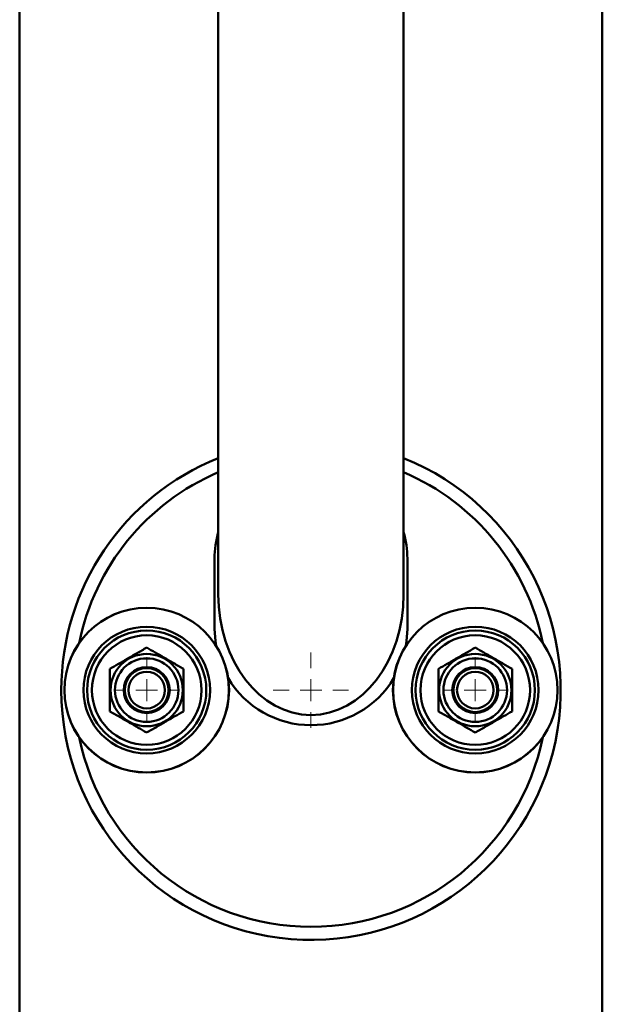
# Paper-space layout 'Лист1' of a CAD drawing. Units: millimetres. Extents: x -5778 to 1624, y 1701 to 7142.
# Drawn here: x -173 to -40, y 6261 to 6485 of the extents above; entities that cross this region are included whole.
import ezdxf

# ---------------------------------------------------------------- set-up
doc = ezdxf.new("R2010")
doc.units = ezdxf.units.MM

# ---------------------------------------------------------------- blocks, each defined once
blk = doc.blocks.new('SW_CENTERMARKSYMBOL_6')
at = {"color": 0, "linetype": 'Continuous', "lineweight": 18}
for p, q in [((0, 5), (0, 7.5)), ((0, 0), (0, 2.5)), ((-5, 0), (-7.5, 0)), ((0, 0), (-2.5, 0)), ((0, 0), (0, -2.5)), ((0, 0), (2.5, 0)), ((5, 0), (7.5, 0)), ((0, -5), (0, -7.5))]:
    blk.add_line(p, q, dxfattribs=at)
blk = doc.blocks.new('SW_CENTERMARKSYMBOL_8')
at = {"color": 0, "linetype": 'Continuous', "lineweight": 18}
for p, q in [((0, 5), (0, 7.5)), ((0, 0), (0, 2.5)), ((-5, 0), (-7.5, 0)), ((0, 0), (-2.5, 0)), ((0, 0), (0, -2.5)), ((0, 0), (2.5, 0)), ((5, 0), (7.5, 0)), ((0, -5), (0, -7.5))]:
    blk.add_line(p, q, dxfattribs=at)
blk = doc.blocks.new('SW_CENTERMARKSYMBOL_10')
at = {"color": 0, "linetype": 'Continuous', "lineweight": 18}
for p, q in [((0, 5), (0, 8.6)), ((0, 0), (0, 2.5)), ((-5, 0), (-8.6, 0)), ((0, 0), (-2.5, 0)), ((0, 0), (0, -2.5)), ((0, 0), (2.5, 0)), ((5, 0), (8.6, 0)), ((0, -5), (0, -8.6))]:
    blk.add_line(p, q, dxfattribs=at)

psp = doc.layouts.new('Лист1')

# ---------------------------------------------------------------- linework, layer by layer
at = {"color": 7, "linetype": 'Continuous', "lineweight": 50}
for p, q in [((-127.16, 6819.56), (-127.16, 6354.11)), ((-84.86, 6354.11), (-84.86, 6819.56)), ((-39.51, 5692.26), (-39.51, 6635.85)), ((-172.51, 6499.93), (-172.51, 5692.26)), ((-128.01, 6362.26), (-128.01, 6346.26)), ((-84.01, 6346.26), (-84.01, 6362.26))]:
    psp.add_line(p, q, dxfattribs=at)
at = {"color": 7, "linetype": 'Continuous', "lineweight": 50, "flags": 128}
for points in [[(-128.01, 6346.26), (-127.82, 6343.39), (-127.66, 6342.35)], [(-84.36, 6342.35), (-84.19, 6343.39), (-84.01, 6346.26)]]:
    psp.add_lwpolyline(points, dxfattribs=at)
at = {"color": 7, "linetype": 'Continuous', "lineweight": 50}
for centre, radius in [((-143.51, 6332.26), 18.79), ((-143.51, 6332.26), 18.77), ((-68.51, 6332.26), 18.79), ((-68.51, 6332.26), 18.77), ((-143.51, 6332.26), 14.45), ((-143.51, 6332.26), 13.61), ((-68.51, 6332.26), 14.45), ((-68.51, 6332.26), 13.61), ((-143.51, 6332.26), 12.5), ((-68.51, 6332.26), 12.5), ((-143.51, 6332.26), 8.25), ((-143.51, 6332.26), 7.25), ((-68.51, 6332.26), 8.25), ((-68.51, 6332.26), 7.25), ((-143.51, 6332.26), 5.25), ((-143.51, 6332.26), 5), ((-68.51, 6332.26), 5.25), ((-68.51, 6332.26), 5), ((-143.51, 6332.26), 4.17), ((-68.51, 6332.26), 4.17)]:
    psp.add_circle(centre, radius, dxfattribs=at)
for centre, radius, start, end in [((-106.01, 6332.26), 57, 111.7806, 180), ((-106.01, 6332.26), 57, 180, 68.2194), ((-106.01, 6362.26), 22, 164.0212, 180), ((-106.01, 6362.26), 22, 0, 15.9788), ((-106.01, 6346.26), 22, 210.7008, 329.2992)]:
    psp.add_arc(centre, radius, start, end, dxfattribs=at)
at = {"color": 8, "linetype": 'Continuous', "lineweight": 50}
for start, end in [(113.0582, 168.5392), (11.4608, 66.9418), (191.4608, 348.5392)]:
    psp.add_arc((-106.01, 6332.26), 54, start, end, dxfattribs=at)
at = {"color": 7, "linetype": 'Continuous', "lineweight": 50}
for start_param, end_param in [(4.712389, 6.283185), (0, 1.570796)]:
    psp.add_ellipse((-106.01, 6354.11), major_axis=(0, -27.53), ratio=0.768284, start_param=start_param, end_param=end_param, dxfattribs=at)
for points, knots in [([(-143.51, 6341.96), (-144.24, 6341.54), (-145.71, 6340.69), (-147.89, 6339.43), (-149.98, 6338.22), (-151.26, 6337.49), (-151.91, 6337.11)], [0, 0, 0, 0, 0.2646048, 0.5349475, 0.765343, 1, 1, 1, 1]), ([(-135.11, 6337.11), (-135.84, 6337.53), (-137.31, 6338.39), (-139.49, 6339.65), (-141.58, 6340.85), (-142.86, 6341.59), (-143.51, 6341.96)], [0, 0, 0, 0, 0.264605, 0.534948, 0.765343, 1, 1, 1, 1]), ([(-68.51, 6341.96), (-69.24, 6341.54), (-70.71, 6340.69), (-72.89, 6339.43), (-74.98, 6338.22), (-76.26, 6337.49), (-76.91, 6337.11)], [0, 0, 0, 0, 0.264605, 0.534948, 0.765343, 1, 1, 1, 1]), ([(-60.11, 6337.11), (-60.84, 6337.53), (-62.31, 6338.39), (-64.49, 6339.65), (-66.58, 6340.85), (-67.86, 6341.59), (-68.51, 6341.96)], [0, 0, 0, 0, 0.264605, 0.534948, 0.765343, 1, 1, 1, 1]), ([(-151.91, 6337.11), (-151.91, 6336.74), (-151.91, 6335.56), (-151.91, 6333.53), (-151.91, 6330.62), (-151.91, 6328.61), (-151.91, 6327.41)], [0, 0, 0, 0, 0.1195274, 0.3702641, 0.6270879, 1, 1, 1, 1]), ([(-135.11, 6327.41), (-135.11, 6328.61), (-135.11, 6330.6), (-135.11, 6333.51), (-135.11, 6335.54), (-135.11, 6336.74), (-135.11, 6337.11)], [0, 0, 0, 0, 0.37291, 0.623311, 0.880473, 1, 1, 1, 1]), ([(-76.91, 6337.11), (-76.91, 6336.74), (-76.91, 6335.56), (-76.91, 6333.53), (-76.91, 6330.62), (-76.91, 6328.61), (-76.91, 6327.41)], [0, 0, 0, 0, 0.119527, 0.370264, 0.627088, 1, 1, 1, 1]), ([(-60.11, 6327.41), (-60.11, 6328.61), (-60.11, 6330.6), (-60.11, 6333.51), (-60.11, 6335.54), (-60.11, 6336.74), (-60.11, 6337.11)], [0, 0, 0, 0, 0.37291, 0.623311, 0.880473, 1, 1, 1, 1]), ([(-151.91, 6327.41), (-151.18, 6326.99), (-149.7, 6326.14), (-147.52, 6324.88), (-145.43, 6323.68), (-144.15, 6322.94), (-143.51, 6322.56)], [0, 0, 0, 0, 0.264605, 0.534948, 0.765343, 1, 1, 1, 1]), ([(-143.51, 6322.56), (-142.78, 6322.98), (-141.3, 6323.84), (-139.12, 6325.1), (-137.03, 6326.3), (-135.75, 6327.04), (-135.11, 6327.41)], [0, 0, 0, 0, 0.264605, 0.534948, 0.765343, 1, 1, 1, 1]), ([(-76.91, 6327.41), (-76.18, 6326.99), (-74.7, 6326.14), (-72.52, 6324.88), (-70.43, 6323.68), (-69.15, 6322.94), (-68.51, 6322.56)], [0, 0, 0, 0, 0.264605, 0.534948, 0.765343, 1, 1, 1, 1]), ([(-68.51, 6322.56), (-67.78, 6322.98), (-66.3, 6323.84), (-64.12, 6325.1), (-62.03, 6326.3), (-60.75, 6327.04), (-60.11, 6327.41)], [0, 0, 0, 0, 0.264605, 0.534948, 0.765343, 1, 1, 1, 1])]:
    psp.add_open_spline(points, degree=3, knots=knots, dxfattribs=at)

# ---------------------------------------------------------------- block references
at = {"color": 7, "linetype": 'Continuous', "lineweight": 0}
for name, p in [('SW_CENTERMARKSYMBOL_6', (-143.51, 6332.26)), ('SW_CENTERMARKSYMBOL_10', (-106.01, 6332.26)), ('SW_CENTERMARKSYMBOL_8', (-68.51, 6332.26))]:
    psp.add_blockref(name, p, dxfattribs=at)

doc.saveas('drawing.dxf')
